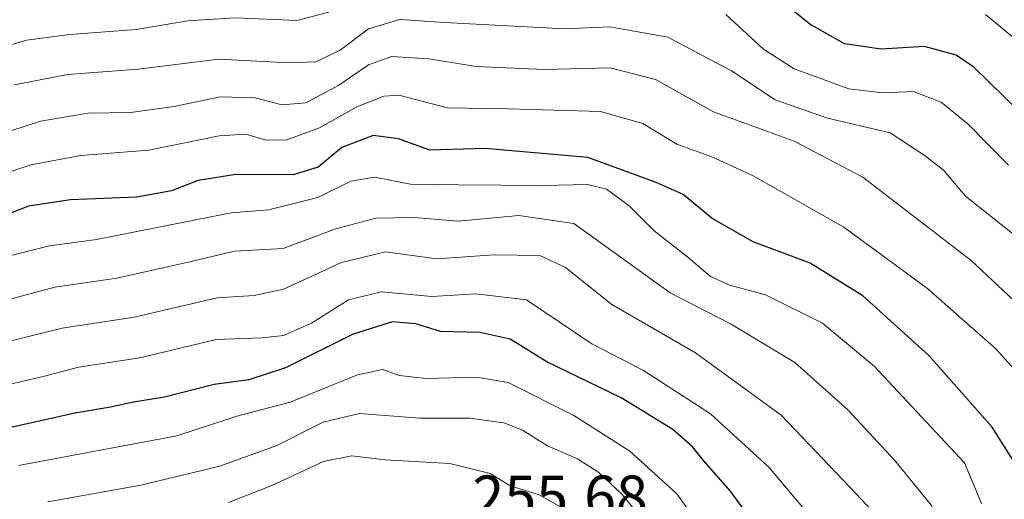
# Model space of a CAD drawing. Units: metres. Extents: x 583149 to 586573, y 4763638 to 4765994.
# Drawn here: x 583920 to 584083, y 4763924 to 4764004 of the extents above; entities that cross this region are included whole.
import ezdxf
from ezdxf.enums import TextEntityAlignment as Align

# ---------------------------------------------------------------- set-up
doc = ezdxf.new("R2010")
doc.units = ezdxf.units.M
doc.header["$MEASUREMENT"] = 0
for name, color, linetype, lineweight in [('Curva de nivel maestra', 36, 'Continuous', 30), ('Curva de nivel normal', 36, 'Continuous', 0), ('Rótulo de punto de cota en terreno', 19, 'Continuous', 0)]:
    doc.layers.add(name, color=color, linetype=linetype, lineweight=lineweight)
doc.styles.add('Arial', font='txt', dxfattribs={"height": 0.2})

# ---------------------------------------------------------------- blocks, each defined once
blk = doc.blocks.new('*U194')
at = {"layer": 'Curva de nivel normal', "color": 36, "linetype": 'Continuous', "lineweight": 0}
for points in [[(584083.95, 4763979.82, 320), (584077.27, 4763986.67, 320), (584072.75, 4763990.32, 320), (584068.17, 4763992.1, 320), (584063.04, 4763991.86, 320), (584057.45, 4763992.52, 320), (584048.32, 4763995.84, 320), (584043.25, 4763999.1, 320), (584036.99, 4764004.84, 320)], [(583971, 4764005.26, 320), (583965.69, 4764003.88, 320), (583955.43, 4764004.32, 320), (583947.57, 4764003.8, 320), (583939.02, 4764002.35, 320), (583927.96, 4764001.55, 320), (583920.79, 4764000.62, 320), (583914.59, 4763998.78, 320)]]:
    blk.add_polyline3d(points, dxfattribs=at)
blk = doc.blocks.new('*U198')
at = {"layer": 'Curva de nivel normal', "color": 36, "linetype": 'Continuous', "lineweight": 0}
blk.add_polyline3d([(583916.11, 4763950.17, 285), (583926.7, 4763952.78, 285), (583938.65, 4763954.59, 285), (583952.43, 4763957.83, 285), (583958.61, 4763958.19, 285), (583963.5, 4763959.23, 285), (583973.1, 4763963.67, 285), (583980.44, 4763965.44, 285), (583988.97, 4763964.31, 285), (583998.48, 4763964.96, 285), (584006.06, 4763964.86, 285), (584010.32, 4763962.84, 285), (584018.02, 4763956.7, 285), (584031.92, 4763948.65, 285), (584046.2, 4763938.32, 285), (584057.65, 4763926.29, 285), (584064.03, 4763919.54, 285)], dxfattribs=at)
blk = doc.blocks.new('*U212')
at = {"layer": 'Curva de nivel normal', "color": 36, "linetype": 'Continuous', "lineweight": 0}
blk.add_polyline3d([(584083.4, 4763875.4, 290), (584082.7, 4763881.99, 290), (584080.66, 4763891.84, 290), (584077.36, 4763907.08, 290), (584071.14, 4763923.33, 290), (584065.05, 4763930.77, 290), (584057.28, 4763939.18, 290), (584048.47, 4763947.04, 290), (584037.85, 4763953.42, 290), (584027.72, 4763958.62, 290), (584018.43, 4763965.33, 290), (584011.75, 4763970.15, 290), (584002.57, 4763971.48, 290), (583992.48, 4763970.55, 290), (583985.2, 4763971.13, 290), (583978.84, 4763971.03, 290), (583972.18, 4763969.27, 290), (583963.4, 4763965.99, 290), (583955.36, 4763965.55, 290), (583948.15, 4763963.82, 290), (583935.8, 4763961.06, 290), (583925.48, 4763959.55, 290), (583915.29, 4763956.88, 290)], dxfattribs=at)
blk = doc.blocks.new('*U219')
at = {"layer": 'Curva de nivel normal', "color": 36, "linetype": 'Continuous', "lineweight": 0}
blk.add_polyline3d([(584084.62, 4764001.15, 330), (584080.12, 4764004.88, 330)], dxfattribs=at)
blk = doc.blocks.new('*U220')
at = {"layer": 'Curva de nivel normal', "color": 36, "linetype": 'Continuous', "lineweight": 0}
blk.add_polyline3d([(584084.6, 4763968.5, 315), (584076.79, 4763974.69, 315), (584073.21, 4763978.96, 315), (584070.14, 4763981.37, 315), (584064.29, 4763985.19, 315), (584053.88, 4763987.67, 315), (584045.19, 4763990.67, 315), (584037.92, 4763995.48, 315), (584027.34, 4764001.1, 315), (584017.72, 4764002.82, 315), (584010.26, 4764002.49, 315), (583990.26, 4764003.53, 315), (583982.84, 4764004.03, 315), (583977.58, 4764002.48, 315), (583972.88, 4763998.96, 315), (583968.88, 4763997.02, 315), (583964.38, 4763996.81, 315), (583952.74, 4763997.46, 315), (583939.33, 4763995.77, 315), (583927.56, 4763994.88, 315), (583918.8, 4763993.17, 315)], dxfattribs=at)
blk = doc.blocks.new('*U221')
at = {"layer": 'Curva de nivel normal', "color": 36, "linetype": 'Continuous', "lineweight": 0}
blk.add_polyline3d([(584079.48, 4763923.64, 295), (584076.64, 4763930.41, 295), (584071.05, 4763936.4, 295), (584061.69, 4763946.38, 295), (584053.03, 4763953.58, 295), (584043.6, 4763958.3, 295), (584037.44, 4763959.96, 295), (584034.37, 4763961.39, 295), (584030.42, 4763964.8, 295), (584025.1, 4763968.96, 295), (584020.95, 4763973.06, 295), (584017.13, 4763975.88, 295), (584013.99, 4763976.65, 295), (584006.7, 4763976.45, 295), (583992.57, 4763976.56, 295), (583984.6, 4763976.67, 295), (583978.62, 4763977.82, 295), (583974.66, 4763977.2, 295), (583969.21, 4763974.49, 295), (583961, 4763972.4, 295), (583954.78, 4763971.95, 295), (583932.39, 4763967.52, 295), (583924.61, 4763966.45, 295), (583917.74, 4763964.73, 295)], dxfattribs=at)
blk = doc.blocks.new('*U239')
at = {"layer": 'Curva de nivel normal', "color": 36, "linetype": 'Continuous', "lineweight": 0}
blk.add_polyline3d([(584094.64, 4763948.15, 310), (584077.77, 4763964, 310), (584059.78, 4763977.84, 310), (584048.32, 4763983.84, 310), (584034.92, 4763988.68, 310), (584025.3, 4763994.08, 310), (584017.78, 4763995.98, 310), (584006.78, 4763995.73, 310), (583995.57, 4763996.22, 310), (583987.6, 4763997.52, 310), (583981.44, 4763997.89, 310), (583977.59, 4763996.53, 310), (583972.65, 4763993.11, 310), (583967.21, 4763990.17, 310), (583963.19, 4763989.86, 310), (583958.79, 4763991.02, 310), (583952.98, 4763991.21, 310), (583945.33, 4763989.56, 310), (583938.08, 4763988.58, 310), (583931.01, 4763988.48, 310), (583923.11, 4763987.14, 310), (583910.78, 4763983.15, 310)], dxfattribs=at)
blk = doc.blocks.new('*U251')
at = {"layer": 'Curva de nivel normal', "color": 36, "linetype": 'Continuous', "lineweight": 0}
blk.add_polyline3d([(584088.8, 4763941.64, 305), (584081.91, 4763949.26, 305), (584070.56, 4763959.28, 305), (584056.61, 4763969.56, 305), (584041.51, 4763978.08, 305), (584034.66, 4763981.2, 305), (584028.84, 4763983.32, 305), (584023.21, 4763986.76, 305), (584016.14, 4763988.77, 305), (584000.78, 4763989.2, 305), (583990.71, 4763989.38, 305), (583982.62, 4763991.44, 305), (583980.15, 4763991.29, 305), (583975.65, 4763989.54, 305), (583969.49, 4763986.05, 305), (583964.01, 4763984.03, 305), (583960.59, 4763983.98, 305), (583957.23, 4763984.98, 305), (583952.81, 4763984.71, 305), (583941.11, 4763982.31, 305), (583929.78, 4763981.45, 305), (583921.49, 4763979.88, 305), (583910.33, 4763976.16, 305)], dxfattribs=at)
blk = doc.blocks.new('*U252')
at = {"layer": 'Curva de nivel normal', "color": 36, "linetype": 'Continuous', "lineweight": 0}
blk.add_polyline3d([(584011.17, 4763922.17, 260), (584005.97, 4763925.09, 260), (584001.16, 4763926.61, 260), (583997.85, 4763928.64, 260), (583991.12, 4763930.3, 260), (583980.38, 4763930.89, 260), (583974.86, 4763931.54, 260), (583970.1, 4763930.63, 260), (583961.53, 4763926.66, 260), (583954.32, 4763923.81, 260)], dxfattribs=at)
blk = doc.blocks.new('*U257')
at = {"layer": 'Curva de nivel maestra', "color": 36, "linetype": 'Continuous', "lineweight": 30}
blk.add_polyline3d([(584085.62, 4763929.38, 300), (584081.26, 4763936.32, 300), (584070.72, 4763948.24, 300), (584059.76, 4763958.12, 300), (584051.02, 4763963.54, 300), (584041.54, 4763967.1, 300), (584034.72, 4763970.96, 300), (584029.88, 4763974.94, 300), (584025.39, 4763976.95, 300), (584014.08, 4763981.14, 300), (583997.02, 4763982.58, 300), (583987.78, 4763982.34, 300), (583982.59, 4763984.19, 300), (583978.37, 4763984.78, 300), (583973.15, 4763982.8, 300), (583969.25, 4763979.52, 300), (583965.08, 4763978.23, 300), (583955.56, 4763978.28, 300), (583949.32, 4763977.28, 300), (583944.85, 4763975.57, 300), (583939.11, 4763974.53, 300), (583928.11, 4763974.09, 300), (583921.11, 4763973.03, 300), (583916.55, 4763971.27, 300)], dxfattribs=at)
blk = doc.blocks.new('*U261')
at = {"layer": 'Curva de nivel maestra', "color": 36, "linetype": 'Continuous', "lineweight": 30}
blk.add_polyline3d([(584087.94, 4763986.57, 325), (584078.21, 4763996.12, 325), (584075.25, 4763998.1, 325), (584070.01, 4763999.57, 325), (584062.78, 4763999.09, 325), (584056.73, 4763999.98, 325), (584050.94, 4764003.25, 325), (584044.92, 4764008.16, 325)], dxfattribs=at)

msp = doc.modelspace()

# ---------------------------------------------------------------- linework, layer by layer
at = {"layer": 'Curva de nivel maestra', "color": 36, "linetype": 'Continuous', "lineweight": 30}
msp.add_polyline3d([(584045.74, 4763914.73, 275), (584037.78, 4763925.7, 275), (584033.28, 4763930.78, 275), (584031.44, 4763933.08, 275), (584028.18, 4763935.93, 275), (584019.61, 4763941.21, 275), (584007.26, 4763947.16, 275), (584001.16, 4763950.92, 275), (583996.18, 4763952.04, 275), (583989.58, 4763952.21, 275), (583985.48, 4763953.5, 275), (583981.59, 4763953.82, 275), (583975.08, 4763951.76, 275), (583963.81, 4763946.16, 275), (583957.7, 4763944.2, 275), (583951.96, 4763943.41, 275), (583943.72, 4763941.3, 275), (583938.55, 4763940.49, 275), (583934.72, 4763939.65, 275), (583928.78, 4763938.66, 275), (583916.45, 4763935.91, 275)], dxfattribs=at)
at = {"layer": 'Curva de nivel normal', "color": 36, "linetype": 'Continuous', "lineweight": 0}
for points in [[(584050.97, 4763921.58, 280), (584044.15, 4763929.71, 280), (584034.45, 4763938.55, 280), (584023.32, 4763945.75, 280), (584014.71, 4763950.16, 280), (584003.88, 4763957.47, 280), (583995.45, 4763958.46, 280), (583988.11, 4763958.01, 280), (583979.78, 4763958.83, 280), (583974.27, 4763957.46, 280), (583968.14, 4763953.58, 280), (583963.49, 4763951.56, 280), (583959.91, 4763951.14, 280), (583952.3, 4763950.87, 280), (583939.59, 4763947.82, 280), (583929.4, 4763946.29, 280), (583923.55, 4763944.76, 280), (583914.95, 4763942.73, 280)], [(584037.78, 4763912.8, 270), (584028.84, 4763925.24, 270), (584021.02, 4763932.36, 270), (584011.71, 4763938.24, 270), (584000.82, 4763943.77, 270), (583995.57, 4763944.65, 270), (583987.19, 4763944.42, 270), (583982.7, 4763944.93, 270), (583980, 4763945.9, 270), (583975.77, 4763945, 270), (583964.58, 4763940.47, 270), (583955.71, 4763938.13, 270), (583945.74, 4763934.88, 270), (583919.45, 4763929.97, 270)], [(584025.13, 4763918.52, 265), (584019.75, 4763925.14, 265), (584015.91, 4763928.8, 265), (584012.35, 4763931.05, 265), (584007.37, 4763933.22, 265), (584003.18, 4763935.82, 265), (584000.11, 4763937.05, 265), (583994.45, 4763937.81, 265), (583986.11, 4763937.84, 265), (583976.11, 4763938.59, 265), (583970.06, 4763937.14, 265), (583962.38, 4763933.27, 265), (583952.92, 4763929.87, 265), (583939.77, 4763926.67, 265), (583924.34, 4763923.93, 265)]]:
    msp.add_polyline3d(points, dxfattribs=at)

# ---------------------------------------------------------------- block references
at = {"layer": 'Curva de nivel maestra', "color": 36, "linetype": 'Continuous', "lineweight": 30}
for name in ['*U261', '*U257']:
    msp.add_blockref(name, (0, 0), dxfattribs=at)
at = {"layer": 'Curva de nivel normal', "color": 36, "linetype": 'Continuous', "lineweight": 0}
for name in ['*U194', '*U220', '*U239', '*U251', '*U221', '*U212', '*U198', '*U252', '*U219']:
    msp.add_blockref(name, (0, 0), dxfattribs=at)

# ---------------------------------------------------------------- texts
at = {"layer": 'Rótulo de punto de cota en terreno', "color": 19, "linetype": 'Continuous', "lineweight": 0, "style": 'Arial'}
msp.add_text('255,68', height=7, dxfattribs=at).set_placement((583994.88, 4763919.11), align=Align.BOTTOM_LEFT)

doc.saveas('drawing.dxf')
